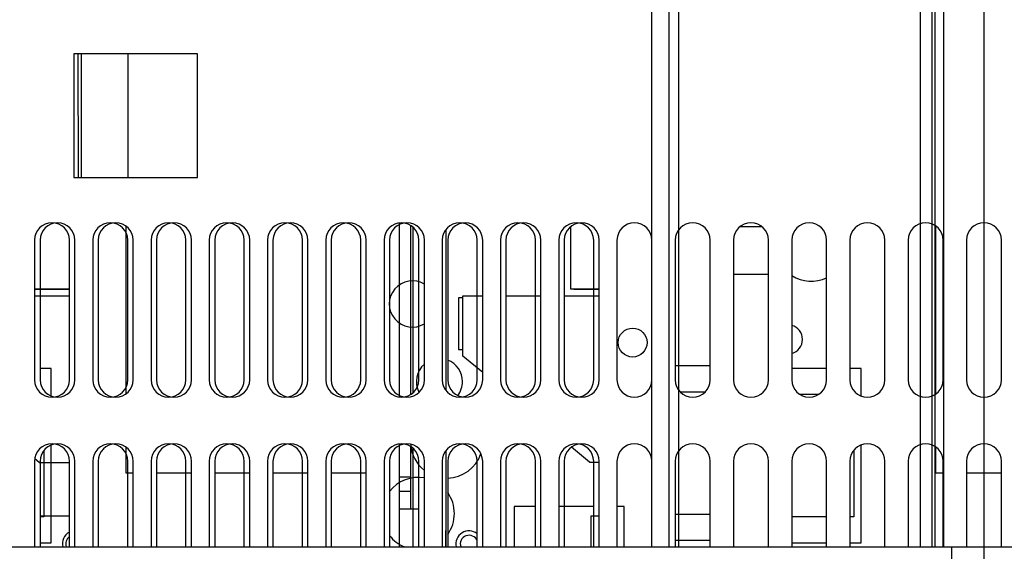
# Model space of a CAD drawing. Extents: x -816 to 526, y -681 to 2070.
# Drawn here: x 70 to 239, y 1227 to 1318 of the extents above; entities that cross this region are included whole.
import ezdxf

# ---------------------------------------------------------------- set-up
doc = ezdxf.new("R2010")
doc.units = 0
doc.layers.add('2', color=7, linetype='CONTINUOUS')
doc.layers.add('4', color=7, linetype='CONTINUOUS')

msp = doc.modelspace()

# ---------------------------------------------------------------- linework, layer by layer
at = {"layer": '2', "color": 6, "linetype": 'CONTINUOUS'}
for p, q in [((235.37299, 1889.7522), (235.37299, 145.25247)), ((182.91444, 1384.7653), (182.91444, 1227.2522)), ((88.023838, 1282.4323), (88.023805, 1253.578)), ((164.98595, 1271.5979), (164.98584, 1271.5312)), ((164.98584, 1271.5312), (169.31224, 1271.5312)), ((145.17384, 1270.058), (145.17384, 1261.168)), ((145.91425, 1270.058), (145.17384, 1270.058)), ((145.91444, 1260.058), (145.91444, 1270.398)), ((145.17384, 1261.168), (145.91425, 1261.1679)), ((88.023805, 1244.359), (88.023837, 1239.9844)), ((88.023837, 1239.9844), (89.312238, 1239.9844)), ((93.312419, 1239.9846), (99.312238, 1239.9844)), ((103.31242, 1239.9846), (109.31224, 1239.9844)), ((113.31243, 1239.9846), (119.31224, 1239.9844)), ((123.31243, 1239.9846), (129.31224, 1239.9844)), ((167.91444, 1232.598), (169.31224, 1232.598)), ((167.91444, 1227.2522), (167.91444, 1232.598)), ((-383.12682, 1227.2522), (229.87318, 1227.2522)), ((229.87318, 1223.7522), (229.87318, 1227.2522))]:
    msp.add_line(p, q, dxfattribs=at)
at = {"layer": '2', "color": 4, "linetype": 'CONTINUOUS'}
for p, q in [((226.9732, 1227.2522), (226.97313, 1807.252)), ((228.4732, 1227.2522), (228.4732, 1807.2522)), ((224.4732, 1227.2522), (224.4732, 1803.2522)), ((226.4733, 1227.2523), (226.4732, 1803.2522))]:
    msp.add_line(p, q, dxfattribs=at)
at = {"layer": '2', "color": 30, "linetype": 'CONTINUOUS'}
for p, q in [((178.31221, 1514.9683), (178.31224, 1227.2522)), ((181.31224, 1227.2522), (181.31224, 1514.9685)), ((164.41444, 1282.2919), (164.41444, 1271.598)), ((73.312238, 1279.9685), (73.312238, 1255.9685)), ((79.312238, 1255.9685), (79.312238, 1279.9685)), ((83.312239, 1279.9685), (83.312239, 1255.9685)), ((89.312239, 1255.9685), (89.312239, 1279.9685)), ((93.312239, 1279.9685), (93.312239, 1255.9685)), ((99.312239, 1255.9685), (99.312239, 1279.9685)), ((103.31224, 1279.9685), (103.31224, 1255.9685)), ((109.31224, 1255.9685), (109.31224, 1279.9685)), ((113.31224, 1279.9685), (113.31224, 1255.9685)), ((119.31224, 1255.9685), (119.31224, 1279.9685)), ((123.31224, 1279.9685), (123.31224, 1255.9685)), ((129.31224, 1255.9685), (129.31224, 1279.9685)), ((133.31224, 1279.9685), (133.31224, 1255.9685)), ((139.31224, 1255.9685), (139.31224, 1279.9685)), ((143.31224, 1279.9685), (143.31224, 1255.9685)), ((149.31224, 1255.9685), (149.31224, 1279.9685)), ((153.31224, 1279.9685), (153.31224, 1255.9685)), ((159.31224, 1255.9685), (159.31224, 1279.9685)), ((163.31224, 1279.9685), (163.31224, 1255.9685)), ((169.31224, 1255.9685), (169.31224, 1279.9685)), ((164.41444, 1271.598), (169.31224, 1271.598)), ((145.91444, 1270.398), (149.31224, 1270.398)), ((153.31224, 1270.398), (159.31224, 1270.398)), ((163.31224, 1270.398), (169.31224, 1270.398)), ((73.312238, 1241.9685), (73.312238, 1227.2522)), ((79.312238, 1227.2522), (79.312238, 1241.9685)), ((83.312239, 1241.9685), (83.312238, 1227.2522)), ((89.312238, 1227.2522), (89.312239, 1241.9685)), ((93.312239, 1241.9685), (93.312238, 1227.2522)), ((99.312238, 1227.2522), (99.312239, 1241.9685)), ((103.31224, 1241.9685), (103.31224, 1227.2522)), ((109.31224, 1227.2522), (109.31224, 1241.9685)), ((113.31224, 1241.9685), (113.31224, 1227.2522)), ((119.31224, 1227.2522), (119.31224, 1241.9685)), ((123.31224, 1241.9685), (123.31224, 1227.2522)), ((129.31224, 1227.2522), (129.31224, 1241.9685)), ((133.31224, 1241.9685), (133.31224, 1227.2522)), ((139.31224, 1227.2522), (139.31224, 1241.9685)), ((143.31224, 1241.9685), (143.31224, 1227.2522)), ((149.31224, 1227.2522), (149.31224, 1241.9685)), ((153.31224, 1241.9685), (153.31224, 1227.2522)), ((159.31224, 1227.2522), (159.31224, 1241.9685)), ((163.31224, 1241.9685), (163.31224, 1227.2522)), ((169.31224, 1227.2522), (169.31224, 1241.9685))]:
    msp.add_line(p, q, dxfattribs=at)
at = {"layer": '2', "color": 1, "linetype": 'CONTINUOUS'}
for p, q in [((149.31224, 1257.2069), (145.91444, 1260.058)), ((75.247638, 1257.9422), (73.31241, 1257.9423)), ((75.247638, 1253.1637), (75.247638, 1257.9422)), ((75.247638, 1227.9702), (75.247638, 1244.7732)), ((167.67586, 1241.798), (164.56575, 1244.4077)), ((73.977638, 1243.8525), (73.977638, 1232.4152)), ((167.67586, 1241.798), (169.31224, 1241.798)), ((73.977638, 1232.4152), (73.31241, 1232.4154)), ((73.31241, 1227.9701), (75.247638, 1227.9702))]:
    msp.add_line(p, q, dxfattribs=at)
at = {"layer": '2', "color": 30, "linetype": 'CONTINUOUS'}
for centre, start, end in [((76.312238, 1279.9685), 0.00000012, 180), ((86.312238, 1279.9685), 0.00000012, 180), ((96.312238, 1279.9685), 0.00000012, 180), ((106.31224, 1279.9685), 0.00000012, 180), ((116.31224, 1279.9685), 0.00000012, 180), ((126.31224, 1279.9685), 0.00000012, 180), ((136.31224, 1279.9685), 0.00000012, 180), ((146.31224, 1279.9685), 0.00000012, 180), ((156.31224, 1279.9685), 0.00000012, 180), ((166.31224, 1279.9685), 0.00000012, 180), ((76.312238, 1255.9685), 180, 360), ((86.312238, 1255.9685), 180, 360), ((96.312238, 1255.9685), 180, 360), ((106.31224, 1255.9685), 180, 360), ((116.31224, 1255.9685), 180, 360), ((126.31224, 1255.9685), 180, 360), ((136.31224, 1255.9685), 180, 360), ((146.31224, 1255.9685), 180, 360), ((156.31224, 1255.9685), 180, 360), ((166.31224, 1255.9685), 180, 360), ((76.312238, 1241.9685), 0.00000012, 180), ((86.312238, 1241.9685), 0.00000012, 180), ((96.312238, 1241.9685), 0.00000012, 180), ((106.31224, 1241.9685), 0.00000012, 180), ((116.31224, 1241.9685), 0.00000012, 180), ((126.31224, 1241.9685), 0.00000012, 180), ((136.31224, 1241.9685), 0.00000012, 180), ((146.31224, 1241.9685), 0.00000012, 180), ((156.31224, 1241.9685), 0.00000012, 180), ((166.31224, 1241.9685), 0.00000012, 180)]:
    msp.add_arc(centre, 3, start, end, dxfattribs=at)
at = {"layer": '2', "color": 40, "linetype": 'CONTINUOUS'}
for centre, radius, start, end in [((137.24746, 1269.007), 3.97965, 58.745917, 301.25408), ((141.87817, 1255.6747), 3.955567, 130.44279, 207.79941), ((141.87817, 1255.6747), 3.955567, 0, 68.743456), ((141.87817, 1255.6747), 3.955567, 322.44768, 360), ((143.1377, 1245.2689), 6.188875, 183.4387, 231.82107), ((143.1377, 1245.2689), 6.188875, 271.61605, 341.39692), ((138.24765, 1233.0022), 6.214644, 80.136445, 142.5759), ((138.24765, 1233.0022), 6.214644, 0, 35.418228), ((138.24765, 1233.0022), 6.214644, 324.58177, 360), ((138.24765, 1233.0022), 6.214644, 217.4241, 247.70259)]:
    msp.add_arc(centre, radius, start, end, dxfattribs=at)
at = {"layer": '4', "color": 30, "linetype": 'CONTINUOUS'}
for p, q in [((79.121158, 1311.9685), (79.121158, 1290.7185)), ((100.37116, 1311.9685), (79.121158, 1311.9685)), ((100.37116, 1290.7185), (100.37116, 1311.9685)), ((79.121158, 1290.7185), (100.37116, 1290.7185)), ((137.34116, 1282.231), (137.34116, 1253.7059)), ((72.371158, 1279.9685), (72.371158, 1255.9685)), ((78.371158, 1255.9685), (78.371158, 1279.9685)), ((82.371158, 1279.9685), (82.371158, 1255.9685)), ((88.371158, 1255.9685), (88.371158, 1279.9685)), ((92.371159, 1279.9685), (92.371159, 1255.9685)), ((98.371159, 1255.9685), (98.371159, 1279.9685)), ((102.37116, 1279.9685), (102.37116, 1255.9685)), ((108.37116, 1255.9685), (108.37116, 1279.9685)), ((112.37116, 1279.9685), (112.37116, 1255.9685)), ((118.37116, 1255.9685), (118.37116, 1279.9685)), ((122.37116, 1279.9685), (122.37116, 1255.9685)), ((128.37116, 1255.9685), (128.37116, 1279.9685)), ((132.37116, 1279.9685), (132.37116, 1255.9685)), ((138.37116, 1255.9685), (138.37116, 1279.9685)), ((142.37116, 1279.9685), (142.37116, 1255.9685)), ((148.37116, 1255.9685), (148.37116, 1279.9685)), ((152.37116, 1279.9685), (152.37116, 1255.9685)), ((158.37116, 1255.9685), (158.37116, 1279.9685)), ((162.37116, 1279.9685), (162.37116, 1255.9685)), ((168.37116, 1255.9685), (168.37116, 1279.9685)), ((172.37116, 1279.9685), (172.37116, 1255.9685)), ((178.37116, 1255.9685), (178.37116, 1279.9685)), ((182.37116, 1279.9685), (182.37116, 1255.9685)), ((188.37116, 1255.9685), (188.37116, 1279.9685)), ((192.37116, 1279.9685), (192.37116, 1255.9685)), ((198.37116, 1255.9685), (198.37116, 1279.9685)), ((202.37116, 1279.9685), (202.37116, 1255.9685)), ((208.37116, 1255.9685), (208.37116, 1279.9685)), ((212.37116, 1279.9685), (212.37116, 1255.9685)), ((218.37116, 1255.9685), (218.37116, 1279.9685)), ((222.37116, 1279.9685), (222.37116, 1255.9685)), ((228.37116, 1255.9685), (228.37116, 1279.9685)), ((232.37116, 1279.9685), (232.37116, 1255.9685)), ((238.37116, 1255.9685), (238.37116, 1279.9685)), ((72.371158, 1271.5918), (78.371158, 1271.5918)), ((72.371158, 1270.3918), (78.371158, 1270.3918)), ((137.34116, 1244.231), (137.3412, 1233.7651)), ((72.371158, 1241.9685), (72.371158, 1227.2522)), ((78.371158, 1227.2522), (78.371158, 1241.9685)), ((82.371158, 1241.9685), (82.371158, 1227.2522)), ((88.371158, 1227.2522), (88.371158, 1241.9685)), ((92.371159, 1241.9685), (92.371158, 1227.2522)), ((98.371158, 1227.2522), (98.371159, 1241.9685)), ((102.37116, 1241.9685), (102.37116, 1227.2522)), ((108.37116, 1227.2522), (108.37116, 1241.9685)), ((112.37116, 1241.9685), (112.37116, 1227.2522)), ((118.37116, 1227.2522), (118.37116, 1241.9685)), ((122.37116, 1241.9685), (122.37116, 1227.2522)), ((128.37116, 1227.2522), (128.37116, 1241.9685)), ((132.37116, 1241.9685), (132.37116, 1227.2522)), ((138.37116, 1227.2522), (138.37116, 1241.9685)), ((142.37116, 1241.9685), (142.37116, 1227.2522)), ((148.37116, 1227.2522), (148.37116, 1241.9685)), ((152.37116, 1241.9685), (152.37116, 1227.2522)), ((158.37116, 1227.2522), (158.37116, 1241.9685)), ((162.37116, 1241.9685), (162.37116, 1227.2522)), ((168.37116, 1227.2522), (168.37116, 1241.9685)), ((172.37116, 1241.9685), (172.37116, 1227.2522)), ((178.37116, 1227.2522), (178.37116, 1241.9685)), ((182.37116, 1241.9685), (182.37116, 1227.2522)), ((188.37116, 1227.2522), (188.37116, 1241.9685)), ((192.37116, 1241.9685), (192.37116, 1227.2522)), ((198.37116, 1227.2522), (198.37116, 1241.9685)), ((202.37116, 1241.9685), (202.37116, 1227.2522)), ((208.37116, 1227.2522), (208.37116, 1241.9685)), ((212.37116, 1241.9685), (212.37116, 1227.2522)), ((218.37116, 1227.2522), (218.37116, 1241.9685)), ((222.37116, 1241.9685), (222.37116, 1227.2522)), ((228.37116, 1227.2522), (228.37116, 1241.9685)), ((232.37116, 1241.9685), (232.37116, 1227.2522)), ((238.37116, 1227.2522), (238.37116, 1241.9685)), ((137.34116, 1233.7653), (134.97116, 1233.7653)), ((134.97116, 1233.7653), (134.97116, 1227.2522)), ((137.3412, 1233.7651), (137.3412, 1227.2523)), ((142.97116, 1227.2522), (142.97129, 1230.0767)), ((142.97129, 1230.0767), (142.98336, 1230.0835))]:
    msp.add_line(p, q, dxfattribs=at)
at = {"layer": '4', "color": 40, "linetype": 'CONTINUOUS'}
for p, q in [((79.890367, 1290.7187), (79.890185, 1311.9685)), ((80.390191, 1311.9687), (80.390185, 1290.7185)), ((134.97116, 1282.9417), (134.97116, 1252.9953)), ((136.97139, 1253.5049), (136.97139, 1282.4321)), ((134.97116, 1244.9417), (134.97116, 1239.2653)), ((136.97116, 1239.2653), (136.97139, 1244.4321))]:
    msp.add_line(p, q, dxfattribs=at)
at = {"layer": '4', "color": 6, "linetype": 'CONTINUOUS'}
for p, q in [((88.390397, 1311.9687), (88.390185, 1290.7185)), ((142.98336, 1281.7846), (142.98336, 1254.1523)), ((197.20998, 1282.2753), (193.53256, 1282.2753)), ((227.08272, 1282.3589), (227.08272, 1253.578)), ((192.37132, 1274.1476), (198.37122, 1274.1476)), ((72.371266, 1271.5251), (78.371168, 1271.5251)), ((227.08272, 1244.359), (227.08276, 1239.9844)), ((142.98336, 1243.7846), (142.98336, 1227.2522)), ((136.97139, 1239.2652), (134.97108, 1239.2652)), ((134.97116, 1239.2653), (134.97116, 1236.7653)), ((136.97116, 1236.7653), (136.97116, 1239.2653)), ((227.08276, 1239.9844), (228.37124, 1239.9846)), ((232.37134, 1239.9846), (238.37124, 1239.9846)), ((136.97116, 1236.7653), (134.97116, 1236.7653)), ((154.69276, 1234.1932), (154.69285, 1227.2523)), ((158.3712, 1234.1931), (154.69276, 1234.1932)), ((168.37121, 1234.1931), (162.37131, 1234.1931)), ((173.61576, 1234.1932), (172.37131, 1234.1931)), ((173.61581, 1227.2523), (173.61576, 1234.1932)), ((73.390185, 1232.5918), (78.371158, 1232.5918)), ((73.390185, 1227.2522), (73.390185, 1232.5918)), ((-244.0679, 1227.2522), (368.9321, 1227.2522))]:
    msp.add_line(p, q, dxfattribs=at)
at = {"layer": '4', "color": 1, "linetype": 'CONTINUOUS'}
for p, q in [((188.37122, 1258.3738), (182.37132, 1258.3738)), ((208.37123, 1257.9423), (202.37133, 1257.9423)), ((214.30656, 1257.9422), (212.37133, 1257.9423)), ((214.30637, 1253.1718), (214.30656, 1257.9422)), ((183.19622, 1253.9291), (187.54632, 1253.9291)), ((203.78314, 1253.497), (206.95942, 1253.497)), ((214.30656, 1227.9702), (214.30637, 1244.7652)), ((213.03658, 1243.7649), (213.03656, 1232.4152)), ((73.151605, 1241.7918), (72.40506, 1242.4182)), ((73.151605, 1241.7918), (78.371158, 1241.7918)), ((134.97116, 1236.7653), (134.97116, 1233.7653)), ((136.97116, 1233.7653), (136.97116, 1236.7653)), ((138.37116, 1233.7653), (137.34116, 1233.7653)), ((188.37122, 1232.8469), (182.37132, 1232.8469)), ((208.37123, 1232.4154), (202.37133, 1232.4154)), ((213.03656, 1232.4152), (212.37133, 1232.4154)), ((182.37132, 1228.4022), (188.37122, 1228.4022)), ((202.37133, 1227.9701), (208.37123, 1227.9701)), ((212.37133, 1227.9701), (214.30656, 1227.9702))]:
    msp.add_line(p, q, dxfattribs=at)
at = {"layer": '4', "color": 40, "linetype": 'CONTINUOUS'}
msp.add_circle((175.05934, 1262.3763), 2.483058, dxfattribs=at)
at = {"layer": '4', "color": 30, "linetype": 'CONTINUOUS'}
for centre, start, end in [((75.371158, 1279.9685), 0.00000012, 180), ((85.371158, 1279.9685), 0.00000012, 180), ((95.371158, 1279.9685), 0.00000012, 180), ((105.37116, 1279.9685), 0.00000012, 180), ((115.37116, 1279.9685), 0.00000012, 180), ((125.37116, 1279.9685), 0.00000012, 180), ((135.37116, 1279.9685), 0.00000012, 180), ((145.37116, 1279.9685), 0.00000012, 180), ((155.37116, 1279.9685), 0.00000012, 180), ((165.37116, 1279.9685), 0.00000012, 180), ((175.37116, 1279.9685), 0.00000012, 180), ((185.37116, 1279.9685), 0.00000012, 180), ((195.37116, 1279.9685), 0.00000012, 180), ((205.37116, 1279.9685), 0.00000012, 180), ((215.37116, 1279.9685), 0.00000012, 180), ((225.37116, 1279.9685), 0.00000012, 180), ((235.37116, 1279.9685), 0.00000012, 180), ((75.371158, 1255.9685), 180, 360), ((85.371158, 1255.9685), 180, 360), ((95.371158, 1255.9685), 180, 360), ((105.37116, 1255.9685), 180, 360), ((115.37116, 1255.9685), 180, 360), ((125.37116, 1255.9685), 180, 360), ((135.37116, 1255.9685), 180, 360), ((145.37116, 1255.9685), 180, 360), ((155.37116, 1255.9685), 180, 360), ((165.37116, 1255.9685), 180, 360), ((175.37116, 1255.9685), 180, 360), ((185.37116, 1255.9685), 180, 360), ((195.37116, 1255.9685), 180, 360), ((205.37116, 1255.9685), 180, 360), ((215.37116, 1255.9685), 180, 360), ((225.37116, 1255.9685), 180, 360), ((235.37116, 1255.9685), 180, 360), ((75.371158, 1241.9685), 0.00000012, 180), ((85.371158, 1241.9685), 0.00000012, 180), ((95.371158, 1241.9685), 0.00000012, 180), ((105.37116, 1241.9685), 0.00000012, 180), ((115.37116, 1241.9685), 0.00000012, 180), ((125.37116, 1241.9685), 0.00000012, 180), ((135.37116, 1241.9685), 0.00000012, 180), ((145.37116, 1241.9685), 0.00000012, 180), ((155.37116, 1241.9685), 0.00000012, 180), ((165.37116, 1241.9685), 0.00000012, 180), ((175.37116, 1241.9685), 0.00000012, 180), ((185.37116, 1241.9685), 0.00000012, 180), ((195.37116, 1241.9685), 0.00000012, 180), ((205.37116, 1241.9685), 0.00000012, 180), ((215.37116, 1241.9685), 0.00000012, 180), ((225.37116, 1241.9685), 0.00000012, 180), ((235.37116, 1241.9685), 0.00000012, 180)]:
    msp.add_arc(centre, 3, start, end, dxfattribs=at)
at = {"layer": '4', "color": 40, "linetype": 'CONTINUOUS'}
for centre, radius, start, end in [((205.73449, 1279.1533), 6.232513, 237.34067, 295.02734), ((201.73785, 1262.9147), 2.491756, 0, 75.276076), ((201.73785, 1262.9147), 2.491756, 284.72392, 360)]:
    msp.add_arc(centre, radius, start, end, dxfattribs=at)
at = {"layer": '4', "color": 1, "linetype": 'CONTINUOUS'}
for centre, radius, start, end in [((79.390185, 1227.7918), 2.25, 116.92995, 193.8748), ((79.387985, 1227.7591), 1.65, 128.04343, 197.89051), ((146.97116, 1227.767), 1.5, 21.039446, 200.07088)]:
    msp.add_arc(centre, radius, start, end, dxfattribs=at)
at = {"layer": '4', "color": 6, "linetype": 'CONTINUOUS'}
msp.add_arc((146.97116, 1227.767), 2.25, 51.521398, 193.22574, dxfattribs=at)

doc.saveas('drawing.dxf')
